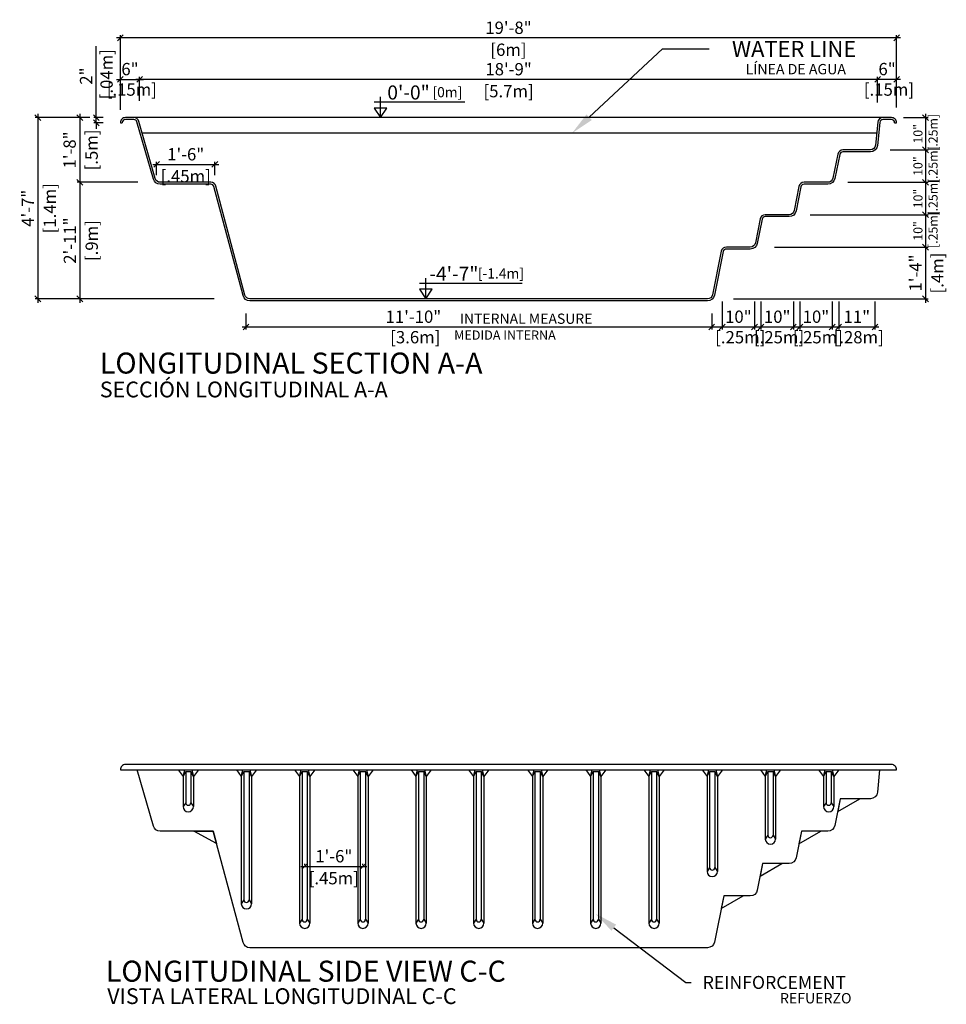
# Model space of a CAD drawing. Units: millimetres. Extents: x 224.7 to 238.9, y 116.4 to 134.8.
# Drawn here: x 224.8 to 231.9, y 116.4 to 124 of the extents above; entities that cross this region are included whole.
import ezdxf
from ezdxf import colors
from ezdxf.entities.mleader import LeaderData, LeaderLine
from ezdxf.enums import TextEntityAlignment as Align
from ezdxf.math import Vec2, Vec3

# ---------------------------------------------------------------- set-up
doc = ezdxf.new("R2010")
doc.units = ezdxf.units.MM
for name, color, linetype in [('COTA-14', 14, 'Continuous'), ('L-1', 1, 'Continuous'), ('NÍVEL-2', 2, 'Continuous'), ('PISCINA-1', 1, 'Continuous'), ('PISCINA-2', 2, 'Continuous'), ('ZF_txt', 7, 'Continuous')]:
    doc.layers.add(name, color=color, linetype=linetype)
doc.styles.add('ARIAL', font='arial.ttf')
doc.styles.add('ROMANS', font='times.ttf')
doc.styles.get("Standard").update_dxf_attribs({"font": 'arial.ttf'})
doc.dimstyles.new('cota pis 1-75', dxfattribs={"dimtxt": 0.095, "dimasz": 0.045, "dimexe": 0.02, "dimexo": 0.02, "dimgap": 0.03, "dimtad": 1, "dimdec": 0, "dimlfac": 39.3701, "dimzin": 4, "dimdsep": 46, "dimlunit": 4, "dimtxsty": 'ROMANS', "dimblk": 'OBLIQUE', "dimcen": 2.5, "dimdle": 0.03, "dimclrd": 14, "dimclre": 14, "dimclrt": 15, "dimadec": 0, "dimazin": 0, "dimtfac": 1, "dimtdec": 0, "dimtmove": 0, "dimatfit": 3, "dimldrblk": 'OBLIQUE', "dimfxl": 0, "dimfrac": 1, "dimtolj": 1, "dimtzin": 0, "dimarcsym": 0})

# ---------------------------------------------------------------- blocks, each defined once
blk = doc.blocks.new('_OBLIQUE')
at = {"color": 0, "linetype": 'ByBlock'}
blk.add_line((-0.5, -0.5), (0.5, 0.5), dxfattribs=at)
blk = doc.blocks.new('*D10')
at = {"layer": 'COTA-14', "color": 14, "lineweight": -2}
for p, q in [((225.8084, 122.9249), (226.3181, 122.9249)), ((225.8384, 122.8427), (225.8384, 122.9449)), ((226.2881, 122.8427), (226.2881, 122.9449))]:
    blk.add_line(p, q, dxfattribs=at)
at = {"layer": 'Defpoints', "color": 0}
for p in [(226.2881, 122.9249), (225.8384, 122.8227), (226.2881, 122.8227)]:
    blk.add_point(p, dxfattribs=at)
at = {"layer": 'COTA-14', "color": 14, "lineweight": -2, "xscale": 0.045, "yscale": 0.045, "zscale": 0.045, "rotation": 180}
blk.add_blockref('_OBLIQUE', (225.8384, 122.9249), dxfattribs=at)
at = {"layer": 'COTA-14', "color": 14, "lineweight": -2, "xscale": 0.045, "yscale": 0.045, "zscale": 0.045}
blk.add_blockref('_OBLIQUE', (226.2881, 122.9249), dxfattribs=at)
at = {"layer": 'COTA-14', "color": 15, "char_height": 0.095, "attachment_point": 5, "style": 'ROMANS'}
for s, insert in [('\\A1;1\'-6"', (226.0632, 123.0032)), ('\\A1;[.45m]', (226.0632, 122.8335))]:
    blk.add_mtext(s, dxfattribs=dict(at, insert=insert))
blk = doc.blocks.new('*D11')
at = {"layer": 'COTA-14', "color": 14, "lineweight": -2}
for p, q in [((225.5578, 123.3643), (225.5578, 123.6025)), ((225.7065, 123.4165), (225.7065, 123.6025)), ((225.5278, 123.5825), (225.7365, 123.5825))]:
    blk.add_line(p, q, dxfattribs=at)
at = {"layer": 'Defpoints', "color": 0}
for p in [(225.7065, 123.5825), (225.7065, 123.3965), (225.5578, 123.3443)]:
    blk.add_point(p, dxfattribs=at)
at = {"layer": 'COTA-14', "color": 14, "lineweight": -2, "xscale": 0.045, "yscale": 0.045, "zscale": 0.045, "rotation": 180}
blk.add_blockref('_OBLIQUE', (225.5578, 123.5825), dxfattribs=at)
at = {"layer": 'COTA-14', "color": 14, "lineweight": -2, "xscale": 0.045, "yscale": 0.045, "zscale": 0.045}
blk.add_blockref('_OBLIQUE', (225.7065, 123.5825), dxfattribs=at)
at = {"layer": 'COTA-14', "color": 15, "insert": (225.6322, 123.5825), "char_height": 0.095, "attachment_point": 5, "style": 'ROMANS'}
blk.add_mtext('\\A1;6"\\P [.15m]', dxfattribs=at)
blk = doc.blocks.new('*D12')
at = {"layer": 'COTA-14', "color": 14, "lineweight": -2}
for p, q in [((225.7065, 123.4165), (225.7065, 123.6025)), ((231.4106, 123.4165), (231.4106, 123.6025)), ((231.4406, 123.5825), (225.6765, 123.5825))]:
    blk.add_line(p, q, dxfattribs=at)
at = {"layer": 'Defpoints', "color": 0}
for p in [(225.7065, 123.5825), (225.7065, 123.3965), (231.4106, 123.3965)]:
    blk.add_point(p, dxfattribs=at)
at = {"layer": 'COTA-14', "color": 14, "lineweight": -2, "xscale": 0.045, "yscale": 0.045, "zscale": 0.045, "rotation": 180}
blk.add_blockref('_OBLIQUE', (225.7065, 123.5825), dxfattribs=at)
at = {"layer": 'COTA-14', "color": 14, "lineweight": -2, "xscale": 0.045, "yscale": 0.045, "zscale": 0.045}
blk.add_blockref('_OBLIQUE', (231.4106, 123.5825), dxfattribs=at)
at = {"layer": 'COTA-14', "color": 15, "char_height": 0.095, "attachment_point": 5, "style": 'ROMANS'}
for s, insert in [('\\A1;18\'-9"', (228.5585, 123.6609)), ('\\A1;[5.7m]', (228.5585, 123.491))]:
    blk.add_mtext(s, dxfattribs=dict(at, insert=insert))
blk = doc.blocks.new('*D13')
at = {"layer": 'COTA-14', "color": 14, "lineweight": -2}
for p, q in [((231.4106, 123.4024), (231.4106, 123.6025)), ((231.5575, 123.4024), (231.5575, 123.6025)), ((231.5875, 123.5825), (231.3806, 123.5825))]:
    blk.add_line(p, q, dxfattribs=at)
at = {"layer": 'Defpoints', "color": 0}
for p in [(231.4106, 123.5825), (231.4106, 123.3824), (231.5575, 123.3824)]:
    blk.add_point(p, dxfattribs=at)
at = {"layer": 'COTA-14', "color": 14, "lineweight": -2, "xscale": 0.045, "yscale": 0.045, "zscale": 0.045, "rotation": 180}
blk.add_blockref('_OBLIQUE', (231.4106, 123.5825), dxfattribs=at)
at = {"layer": 'COTA-14', "color": 14, "lineweight": -2, "xscale": 0.045, "yscale": 0.045, "zscale": 0.045}
blk.add_blockref('_OBLIQUE', (231.5575, 123.5825), dxfattribs=at)
at = {"layer": 'COTA-14', "color": 15, "insert": (231.484, 123.5825), "char_height": 0.095, "attachment_point": 5, "style": 'ROMANS'}
blk.add_mtext('\\A1;6"\\P [.15m]', dxfattribs=at)
blk = doc.blocks.new('*D14')
at = {"layer": 'COTA-14', "color": 14, "lineweight": -2}
for p, q in [((231.5875, 123.9027), (225.5278, 123.9027)), ((225.5578, 123.3466), (225.5578, 123.9227)), ((231.5575, 123.3646), (231.5575, 123.9227))]:
    blk.add_line(p, q, dxfattribs=at)
at = {"layer": 'Defpoints', "color": 0}
for p in [(225.5578, 123.9027), (225.5578, 123.3266), (231.5575, 123.3446)]:
    blk.add_point(p, dxfattribs=at)
at = {"layer": 'COTA-14', "color": 14, "lineweight": -2, "xscale": 0.045, "yscale": 0.045, "zscale": 0.045, "rotation": 180}
blk.add_blockref('_OBLIQUE', (225.5578, 123.9027), dxfattribs=at)
at = {"layer": 'COTA-14', "color": 14, "lineweight": -2, "xscale": 0.045, "yscale": 0.045, "zscale": 0.045}
blk.add_blockref('_OBLIQUE', (231.5575, 123.9027), dxfattribs=at)
at = {"layer": 'COTA-14', "color": 15, "char_height": 0.095, "attachment_point": 5, "style": 'ROMANS'}
for s, insert in [('\\A1;19\'-8"', (228.5577, 123.9811)), ('\\A1;[6m]', (228.5577, 123.8112))]:
    blk.add_mtext(s, dxfattribs=dict(at, insert=insert))
blk = doc.blocks.new('*D15')
at = {"layer": 'COTA-14', "color": 14, "lineweight": -2}
for p, q in [((225.3722, 123.2868), (225.3722, 123.8383)), ((225.4254, 123.2868), (225.3522, 123.2868)), ((225.3722, 123.246), (225.3722, 123.2868)), ((225.4254, 123.246), (225.3522, 123.246)), ((225.3722, 123.246), (225.3722, 123.201))]:
    blk.add_line(p, q, dxfattribs=at)
at = {"layer": 'Defpoints', "color": 0}
for p in [(225.4454, 123.2868), (225.3722, 123.246), (225.4454, 123.246)]:
    blk.add_point(p, dxfattribs=at)
at = {"layer": 'COTA-14', "color": 14, "lineweight": -2, "xscale": 0.045, "yscale": 0.045, "zscale": 0.045}
for p, rotation in [((225.3722, 123.2868), 270), ((225.3722, 123.246), 90)]:
    blk.add_blockref('_OBLIQUE', p, dxfattribs=dict(at, rotation=rotation))
at = {"layer": 'COTA-14', "color": 15, "insert": (225.3722, 123.6075), "char_height": 0.095, "attachment_point": 5, "rotation": 90, "style": 'ROMANS'}
blk.add_mtext('\\A1;2"\\P [.04m]', dxfattribs=at)
blk = doc.blocks.new('*D16')
at = {"layer": 'COTA-14', "color": 14, "lineweight": -2}
for p, q in [((225.2807, 123.2868), (225.2242, 123.2868)), ((225.2442, 123.3168), (225.2442, 122.7568)), ((225.2807, 122.7868), (225.2242, 122.7868))]:
    blk.add_line(p, q, dxfattribs=at)
at = {"layer": 'Defpoints', "color": 0}
for p in [(225.3007, 123.2868), (225.2442, 122.7868), (225.3007, 122.7868)]:
    blk.add_point(p, dxfattribs=at)
at = {"layer": 'COTA-14', "color": 14, "lineweight": -2, "xscale": 0.045, "yscale": 0.045, "zscale": 0.045}
for p, rotation in [((225.2442, 123.2868), 90), ((225.2442, 122.7868), 270)]:
    blk.add_blockref('_OBLIQUE', p, dxfattribs=dict(at, rotation=rotation))
at = {"layer": 'COTA-14', "color": 15, "char_height": 0.095, "attachment_point": 5, "rotation": 90, "style": 'ROMANS'}
for s, insert in [('\\A1;1\'-8"', (225.1659, 123.0368)), ('\\A1;[.5m]', (225.3357, 123.0368))]:
    blk.add_mtext(s, dxfattribs=dict(at, insert=insert))
blk = doc.blocks.new('*D17')
at = {"layer": 'COTA-14', "color": 14, "lineweight": -2}
for p, q in [((225.6933, 122.7868), (225.2251, 122.7868)), ((225.2451, 122.8168), (225.2451, 121.8555)), ((225.2501, 121.8855), (225.2251, 121.8855))]:
    blk.add_line(p, q, dxfattribs=at)
at = {"layer": 'Defpoints', "color": 0}
for p in [(225.7133, 122.7868), (225.2451, 121.8855), (225.2701, 121.8855)]:
    blk.add_point(p, dxfattribs=at)
at = {"layer": 'COTA-14', "color": 14, "lineweight": -2, "xscale": 0.045, "yscale": 0.045, "zscale": 0.045}
for p, rotation in [((225.2451, 122.7868), 90), ((225.2451, 121.8855), 270)]:
    blk.add_blockref('_OBLIQUE', p, dxfattribs=dict(at, rotation=rotation))
at = {"layer": 'COTA-14', "color": 15, "char_height": 0.095, "attachment_point": 5, "rotation": 90, "style": 'ROMANS'}
for s, insert in [('\\A1;2\'-11"', (225.1676, 122.3361)), ('\\A1;[.9m]', (225.3365, 122.3361))]:
    blk.add_mtext(s, dxfattribs=dict(at, insert=insert))
blk = doc.blocks.new('*D18')
at = {"layer": 'COTA-14', "color": 14, "lineweight": -2}
for p, q in [((225.3217, 123.2868), (224.9006, 123.2868)), ((224.9206, 123.3168), (224.9206, 121.8555)), ((226.2826, 121.8855), (224.9006, 121.8855))]:
    blk.add_line(p, q, dxfattribs=at)
at = {"layer": 'Defpoints', "color": 0}
for p in [(225.3417, 123.2868), (224.9206, 121.8855), (226.3026, 121.8855)]:
    blk.add_point(p, dxfattribs=at)
at = {"layer": 'COTA-14', "color": 14, "lineweight": -2, "xscale": 0.045, "yscale": 0.045, "zscale": 0.045}
for p, rotation in [((224.9206, 123.2868), 90), ((224.9206, 121.8855), 270)]:
    blk.add_blockref('_OBLIQUE', p, dxfattribs=dict(at, rotation=rotation))
at = {"layer": 'COTA-14', "color": 15, "char_height": 0.095, "attachment_point": 5, "rotation": 90, "style": 'ROMANS'}
for s, insert in [('\\A1;[1.4m]', (225.0121, 122.5861)), ('\\A1;4\'-7"', (224.8422, 122.5861))]:
    blk.add_mtext(s, dxfattribs=dict(at, insert=insert))
blk = doc.blocks.new('*D19')
at = {"layer": 'COTA-14', "color": 14, "lineweight": -2}
for p, q in [((226.5288, 121.7732), (226.5288, 121.6486)), ((230.1288, 121.7732), (230.1288, 121.6486)), ((226.4988, 121.6686), (230.1588, 121.6686))]:
    blk.add_line(p, q, dxfattribs=at)
at = {"layer": 'Defpoints', "color": 0}
for p in [(226.5288, 121.7932), (230.1288, 121.7932), (230.1288, 121.6686)]:
    blk.add_point(p, dxfattribs=at)
at = {"layer": 'COTA-14', "color": 14, "lineweight": -2, "xscale": 0.045, "yscale": 0.045, "zscale": 0.045, "rotation": 180}
blk.add_blockref('_OBLIQUE', (226.5288, 121.6686), dxfattribs=at)
at = {"layer": 'COTA-14', "color": 14, "lineweight": -2, "xscale": 0.045, "yscale": 0.045, "zscale": 0.045}
blk.add_blockref('_OBLIQUE', (230.1288, 121.6686), dxfattribs=at)
at = {"layer": 'COTA-14', "color": 15, "insert": (227.823, 121.6686), "char_height": 0.095, "attachment_point": 5, "style": 'ROMANS'}
blk.add_mtext('\\A1;11\'-10"\\P [3.6m]', dxfattribs=at)
blk = doc.blocks.new('*D20')
at = {"layer": 'COTA-14', "color": 14, "lineweight": -2}
for p, q in [((230.2094, 121.8655), (230.2094, 121.6486)), ((230.4599, 121.8655), (230.4599, 121.6486)), ((230.1794, 121.6686), (230.4899, 121.6686))]:
    blk.add_line(p, q, dxfattribs=at)
at = {"layer": 'Defpoints', "color": 0}
for p in [(230.2094, 121.8855), (230.4599, 121.8855), (230.4599, 121.6686)]:
    blk.add_point(p, dxfattribs=at)
at = {"layer": 'COTA-14', "color": 14, "lineweight": -2, "xscale": 0.045, "yscale": 0.045, "zscale": 0.045, "rotation": 180}
blk.add_blockref('_OBLIQUE', (230.2094, 121.6686), dxfattribs=at)
at = {"layer": 'COTA-14', "color": 14, "lineweight": -2, "xscale": 0.045, "yscale": 0.045, "zscale": 0.045}
blk.add_blockref('_OBLIQUE', (230.4599, 121.6686), dxfattribs=at)
at = {"layer": 'COTA-14', "color": 15, "insert": (230.3346, 121.6686), "char_height": 0.095, "attachment_point": 5, "style": 'ROMANS'}
blk.add_mtext('\\A1;10"\\P [.25m]', dxfattribs=at)
blk = doc.blocks.new('*D21')
at = {"layer": 'COTA-14', "color": 14, "lineweight": -2}
for p, q in [((230.5095, 121.8655), (230.5095, 121.6486)), ((230.76, 121.8655), (230.76, 121.6486)), ((230.4795, 121.6686), (230.79, 121.6686))]:
    blk.add_line(p, q, dxfattribs=at)
at = {"layer": 'Defpoints', "color": 0}
for p in [(230.5095, 121.8855), (230.76, 121.8855), (230.76, 121.6686)]:
    blk.add_point(p, dxfattribs=at)
at = {"layer": 'COTA-14', "color": 14, "lineweight": -2, "xscale": 0.045, "yscale": 0.045, "zscale": 0.045, "rotation": 180}
blk.add_blockref('_OBLIQUE', (230.5095, 121.6686), dxfattribs=at)
at = {"layer": 'COTA-14', "color": 14, "lineweight": -2, "xscale": 0.045, "yscale": 0.045, "zscale": 0.045}
blk.add_blockref('_OBLIQUE', (230.76, 121.6686), dxfattribs=at)
at = {"layer": 'COTA-14', "color": 15, "insert": (230.6347, 121.6686), "char_height": 0.095, "attachment_point": 5, "style": 'ROMANS'}
blk.add_mtext('\\A1;10"\\P [.25m]', dxfattribs=at)
blk = doc.blocks.new('*D22')
at = {"layer": 'COTA-14', "color": 14, "lineweight": -2}
for p, q in [((230.8095, 121.8655), (230.8095, 121.6486)), ((231.0592, 121.8655), (231.0592, 121.6486)), ((230.7795, 121.6686), (231.0892, 121.6686))]:
    blk.add_line(p, q, dxfattribs=at)
at = {"layer": 'Defpoints', "color": 0}
for p in [(230.8095, 121.8855), (231.0592, 121.8855), (231.0592, 121.6686)]:
    blk.add_point(p, dxfattribs=at)
at = {"layer": 'COTA-14', "color": 14, "lineweight": -2, "xscale": 0.045, "yscale": 0.045, "zscale": 0.045, "rotation": 180}
blk.add_blockref('_OBLIQUE', (230.8095, 121.6686), dxfattribs=at)
at = {"layer": 'COTA-14', "color": 14, "lineweight": -2, "xscale": 0.045, "yscale": 0.045, "zscale": 0.045}
blk.add_blockref('_OBLIQUE', (231.0592, 121.6686), dxfattribs=at)
at = {"layer": 'COTA-14', "color": 15, "insert": (230.9343, 121.6686), "char_height": 0.095, "attachment_point": 5, "style": 'ROMANS'}
blk.add_mtext('\\A1;10"\\P [.25m]', dxfattribs=at)
blk = doc.blocks.new('*D23')
at = {"layer": 'COTA-14', "color": 14, "lineweight": -2}
for p, q in [((231.1105, 121.8655), (231.1105, 121.6486)), ((231.3902, 121.8655), (231.3902, 121.6486)), ((231.0805, 121.6686), (231.4202, 121.6686))]:
    blk.add_line(p, q, dxfattribs=at)
at = {"layer": 'Defpoints', "color": 0}
for p in [(231.1105, 121.8855), (231.3902, 121.8855), (231.3902, 121.6686)]:
    blk.add_point(p, dxfattribs=at)
at = {"layer": 'COTA-14', "color": 14, "lineweight": -2, "xscale": 0.045, "yscale": 0.045, "zscale": 0.045, "rotation": 180}
blk.add_blockref('_OBLIQUE', (231.1105, 121.6686), dxfattribs=at)
at = {"layer": 'COTA-14', "color": 14, "lineweight": -2, "xscale": 0.045, "yscale": 0.045, "zscale": 0.045}
blk.add_blockref('_OBLIQUE', (231.3902, 121.6686), dxfattribs=at)
at = {"layer": 'COTA-14', "color": 15, "insert": (231.2503, 121.6686), "char_height": 0.095, "attachment_point": 5, "style": 'ROMANS'}
blk.add_mtext('\\A1;11"\\P [.28m]', dxfattribs=at)
blk = doc.blocks.new('*D24')
at = {"layer": 'COTA-14', "color": 14, "lineweight": -2}
for p, q in [((231.6105, 123.2868), (231.8009, 123.2868)), ((231.7809, 123.3168), (231.7809, 123.0071)), ((231.6105, 123.0371), (231.8009, 123.0371))]:
    blk.add_line(p, q, dxfattribs=at)
at = {"layer": 'Defpoints', "color": 0}
for p in [(231.5905, 123.2868), (231.5905, 123.0371), (231.7809, 123.0371)]:
    blk.add_point(p, dxfattribs=at)
at = {"layer": 'COTA-14', "color": 14, "lineweight": -2, "xscale": 0.045, "yscale": 0.045, "zscale": 0.045}
for p, rotation in [((231.7809, 123.2868), 90), ((231.7809, 123.0371), 270)]:
    blk.add_blockref('_OBLIQUE', p, dxfattribs=dict(at, rotation=rotation))
at = {"layer": 'COTA-14', "color": 15, "insert": (231.7809, 123.1619), "char_height": 0.095, "attachment_point": 5, "rotation": 90, "style": 'ROMANS'}
blk.add_mtext('\\A1;{\\H0.73684x;10"\\P [.25m]}', dxfattribs=at)
blk = doc.blocks.new('*D25')
at = {"layer": 'COTA-14', "color": 14, "lineweight": -2}
for p, q in [((231.7809, 123.0671), (231.7809, 122.7566)), ((231.508, 123.0371), (231.8009, 123.0371)), ((231.1818, 122.7866), (231.8009, 122.7866))]:
    blk.add_line(p, q, dxfattribs=at)
at = {"layer": 'Defpoints', "color": 0}
for p in [(231.488, 123.0371), (231.1618, 122.7866), (231.7809, 122.7866)]:
    blk.add_point(p, dxfattribs=at)
at = {"layer": 'COTA-14', "color": 14, "lineweight": -2, "xscale": 0.045, "yscale": 0.045, "zscale": 0.045}
for p, rotation in [((231.7809, 123.0371), 90), ((231.7809, 122.7866), 270)]:
    blk.add_blockref('_OBLIQUE', p, dxfattribs=dict(at, rotation=rotation))
at = {"layer": 'COTA-14', "color": 15, "insert": (231.7809, 122.9119), "char_height": 0.095, "attachment_point": 5, "rotation": 90, "style": 'ROMANS'}
blk.add_mtext('\\A1;{\\H0.73684x;10"\\P [.25m]}', dxfattribs=at)
blk = doc.blocks.new('*D26')
at = {"layer": 'COTA-14', "color": 14, "lineweight": -2}
for p, q in [((231.6105, 122.7866), (231.8009, 122.7866)), ((231.7809, 122.8166), (231.7809, 122.5061)), ((230.8898, 122.5361), (231.8009, 122.5361))]:
    blk.add_line(p, q, dxfattribs=at)
at = {"layer": 'Defpoints', "color": 0}
for p in [(231.5905, 122.7866), (230.8698, 122.5361), (231.7809, 122.5361)]:
    blk.add_point(p, dxfattribs=at)
at = {"layer": 'COTA-14', "color": 14, "lineweight": -2, "xscale": 0.045, "yscale": 0.045, "zscale": 0.045}
for p, rotation in [((231.7809, 122.7866), 90), ((231.7809, 122.5361), 270)]:
    blk.add_blockref('_OBLIQUE', p, dxfattribs=dict(at, rotation=rotation))
at = {"layer": 'COTA-14', "color": 15, "insert": (231.7809, 122.6614), "char_height": 0.095, "attachment_point": 5, "rotation": 90, "style": 'ROMANS'}
blk.add_mtext('\\A1;{\\H0.73684x;10"\\P [.25m]}', dxfattribs=at)
blk = doc.blocks.new('*D27')
at = {"layer": 'COTA-14', "color": 14, "lineweight": -2}
for p, q in [((230.8898, 122.5361), (231.8009, 122.5361)), ((231.7809, 122.5661), (231.7809, 122.2556)), ((230.6149, 122.2856), (231.8009, 122.2856))]:
    blk.add_line(p, q, dxfattribs=at)
at = {"layer": 'Defpoints', "color": 0}
for p in [(230.8698, 122.5361), (230.5949, 122.2856), (231.7809, 122.2856)]:
    blk.add_point(p, dxfattribs=at)
at = {"layer": 'COTA-14', "color": 14, "lineweight": -2, "xscale": 0.045, "yscale": 0.045, "zscale": 0.045}
for p, rotation in [((231.7809, 122.5361), 90), ((231.7809, 122.2856), 270)]:
    blk.add_blockref('_OBLIQUE', p, dxfattribs=dict(at, rotation=rotation))
at = {"layer": 'COTA-14', "color": 15, "insert": (231.7809, 122.4109), "char_height": 0.095, "attachment_point": 5, "rotation": 90, "style": 'ROMANS'}
blk.add_mtext('\\A1;{\\H0.73684x;10"\\P [.25m]}', dxfattribs=at)
blk = doc.blocks.new('*D28')
at = {"layer": 'COTA-14', "color": 14, "lineweight": -2}
for p, q in [((231.7809, 122.3156), (231.7809, 121.8555)), ((231.6105, 122.2856), (231.8009, 122.2856)), ((230.2973, 121.8855), (231.8009, 121.8855))]:
    blk.add_line(p, q, dxfattribs=at)
at = {"layer": 'Defpoints', "color": 0}
for p in [(231.5905, 122.2856), (230.2773, 121.8855), (231.7809, 121.8855)]:
    blk.add_point(p, dxfattribs=at)
at = {"layer": 'COTA-14', "color": 14, "lineweight": -2, "xscale": 0.045, "yscale": 0.045, "zscale": 0.045}
for p, rotation in [((231.7809, 122.2856), 90), ((231.7809, 121.8855), 270)]:
    blk.add_blockref('_OBLIQUE', p, dxfattribs=dict(at, rotation=rotation))
at = {"layer": 'COTA-14', "color": 15, "char_height": 0.095, "attachment_point": 5, "rotation": 90, "style": 'ROMANS'}
for s, insert in [('\\A1;[.4m]', (231.8723, 122.0856)), ('\\A1;1\'-4"', (231.7034, 122.0856))]:
    blk.add_mtext(s, dxfattribs=dict(at, insert=insert))
blk = doc.blocks.new('*D49')
at = {"layer": 'COTA-14', "color": 14, "lineweight": -2}
for p, q in [((226.9527, 117.4997), (227.4627, 117.4997)), ((226.9827, 117.5097), (226.9827, 117.5197)), ((227.4327, 117.5097), (227.4327, 117.5197))]:
    blk.add_line(p, q, dxfattribs=at)
at = {"layer": 'Defpoints', "color": 0}
for p in [(227.4327, 117.4997), (226.9827, 117.4897), (227.4327, 117.4897)]:
    blk.add_point(p, dxfattribs=at)
at = {"layer": 'COTA-14', "color": 14, "lineweight": -2, "xscale": 0.045, "yscale": 0.045, "zscale": 0.045, "rotation": 180}
blk.add_blockref('_OBLIQUE', (226.9827, 117.4997), dxfattribs=at)
at = {"layer": 'COTA-14', "color": 14, "lineweight": -2, "xscale": 0.045, "yscale": 0.045, "zscale": 0.045}
blk.add_blockref('_OBLIQUE', (227.4327, 117.4997), dxfattribs=at)
at = {"layer": 'COTA-14', "color": 15, "char_height": 0.095, "attachment_point": 5, "style": 'ROMANS'}
for s, insert in [('\\A1;1\'-6"', (227.2077, 117.578)), ('\\A1;[.45m]', (227.2077, 117.4082))]:
    blk.add_mtext(s, dxfattribs=dict(at, insert=insert))

msp = doc.modelspace()

# ---------------------------------------------------------------- linework, layer by layer
msp.add_lwpolyline([(231.4037, 123.1668), (225.7266, 123.1668)])
at = {"layer": 'COTA-14'}
for p, q in [((224.8987, 121.8864), (224.8987, 121.8855)), ((230.1588, 121.6686), (230.1794, 121.6686))]:
    msp.add_line(p, q, dxfattribs=at)
at = {"layer": 'L-1'}
for p, q in [((227.5695, 123.2864), (227.5695, 123.4469)), ((227.5206, 123.409), (228.221, 123.409)), ((227.8712, 122.0082), (228.6637, 122.0082)), ((227.9201, 121.8855), (227.9201, 122.0461))]:
    msp.add_line(p, q, dxfattribs=at)
at = {"layer": 'L-1', "color": 2}
for points in [[(227.5695, 123.2864), (227.5695, 123.2864), (227.6182, 123.3604), (227.5207, 123.3604)], [(227.9201, 121.8855), (227.9201, 121.8855), (227.9688, 121.9596), (227.8713, 121.9596)]]:
    msp.add_lwpolyline(points, close=True, dxfattribs=at)
at = {"layer": 'PISCINA-1'}
for p, q in [((226.0045, 118.2468), (226.0427, 118.1943)), ((226.0427, 118.1943), (226.0554, 118.2468)), ((226.0427, 118.1943), (226.0627, 118.2318)), ((226.0427, 118.1943), (226.0427, 117.9616)), ((226.0627, 118.2318), (226.0627, 117.9916)), ((226.0627, 118.2318), (226.1027, 118.2318)), ((226.1227, 118.1943), (226.1027, 118.2318)), ((226.1027, 118.2318), (226.1027, 117.9916)), ((226.1099, 118.2468), (226.1227, 118.1943)), ((226.1608, 118.2468), (226.1227, 118.1943)), ((226.1227, 118.1943), (226.1227, 117.9616)), ((226.4545, 118.2468), (226.4927, 118.1943)), ((226.4927, 118.1943), (226.5054, 118.2468)), ((226.4927, 118.1943), (226.5127, 118.2318)), ((226.4927, 118.1943), (226.4927, 117.2105)), ((226.5127, 118.2318), (226.5127, 117.2405)), ((226.5127, 118.2318), (226.5527, 118.2318)), ((226.5727, 118.1943), (226.5527, 118.2318)), ((226.5527, 118.2318), (226.5527, 117.2405)), ((226.5599, 118.2468), (226.5727, 118.1943)), ((226.6108, 118.2468), (226.5727, 118.1943)), ((226.5727, 118.1943), (226.5727, 117.2105)), ((226.9045, 118.2468), (226.9427, 118.1943)), ((226.9427, 118.1943), (226.9554, 118.2468)), ((226.9427, 118.1943), (226.9627, 118.2318)), ((226.9427, 118.1943), (226.9427, 117.0605)), ((226.9627, 118.2318), (226.9627, 117.0905)), ((226.9627, 118.2318), (227.0027, 118.2318)), ((227.0227, 118.1943), (227.0027, 118.2318)), ((227.0027, 118.2318), (227.0027, 117.0905)), ((227.0099, 118.2468), (227.0227, 118.1943)), ((227.0608, 118.2468), (227.0227, 118.1943)), ((227.0227, 118.1943), (227.0227, 117.0605)), ((227.3545, 118.2468), (227.3927, 118.1943)), ((227.3927, 118.1943), (227.4054, 118.2468)), ((227.3927, 118.1943), (227.4127, 118.2318)), ((227.3927, 118.1943), (227.3927, 117.0605)), ((227.4127, 118.2318), (227.4127, 117.0905)), ((227.4127, 118.2318), (227.4527, 118.2318)), ((227.4727, 118.1943), (227.4527, 118.2318)), ((227.4527, 118.2318), (227.4527, 117.0905)), ((227.4599, 118.2468), (227.4727, 118.1943)), ((227.5108, 118.2468), (227.4727, 118.1943)), ((227.4727, 118.1943), (227.4727, 117.0605)), ((227.8045, 118.2468), (227.8427, 118.1943)), ((227.8427, 118.1943), (227.8554, 118.2468)), ((227.8427, 118.1943), (227.8627, 118.2318)), ((227.8427, 118.1943), (227.8427, 117.0605)), ((227.8627, 118.2318), (227.8627, 117.0905)), ((227.8627, 118.2318), (227.9027, 118.2318)), ((227.9227, 118.1943), (227.9027, 118.2318)), ((227.9027, 118.2318), (227.9027, 117.0905)), ((227.9099, 118.2468), (227.9227, 118.1943)), ((227.9608, 118.2468), (227.9227, 118.1943)), ((227.9227, 118.1943), (227.9227, 117.0605)), ((228.2496, 118.2468), (228.2878, 118.1943)), ((228.2878, 118.1943), (228.3005, 118.2468)), ((228.2878, 118.1943), (228.3078, 118.2318)), ((228.2878, 118.1943), (228.2878, 117.0605)), ((228.3078, 118.2318), (228.3078, 117.0905)), ((228.3078, 118.2318), (228.3478, 118.2318)), ((228.3678, 118.1943), (228.3478, 118.2318)), ((228.3478, 118.2318), (228.3478, 117.0905)), ((228.3551, 118.2468), (228.3678, 118.1943)), ((228.406, 118.2468), (228.3678, 118.1943)), ((228.3678, 118.1943), (228.3678, 117.0605)), ((228.7045, 118.2468), (228.7427, 118.1943)), ((228.7427, 118.1943), (228.7554, 118.2468)), ((228.7427, 118.1943), (228.7627, 118.2318)), ((228.7427, 118.1943), (228.7427, 117.0605)), ((228.7627, 118.2318), (228.7627, 117.0905)), ((228.7627, 118.2318), (228.8027, 118.2318)), ((228.8227, 118.1943), (228.8027, 118.2318)), ((228.8027, 118.2318), (228.8027, 117.0905)), ((228.8099, 118.2468), (228.8227, 118.1943)), ((228.8608, 118.2468), (228.8227, 118.1943)), ((228.8227, 118.1943), (228.8227, 117.0605)), ((229.1545, 118.2468), (229.1927, 118.1943)), ((229.1927, 118.1943), (229.2054, 118.2468)), ((229.1927, 118.1943), (229.2127, 118.2318)), ((229.1927, 118.1943), (229.1927, 117.0605)), ((229.2127, 118.2318), (229.2127, 117.0905)), ((229.2127, 118.2318), (229.2527, 118.2318)), ((229.2727, 118.1943), (229.2527, 118.2318)), ((229.2527, 118.2318), (229.2527, 117.0905)), ((229.2599, 118.2468), (229.2727, 118.1943)), ((229.3108, 118.2468), (229.2727, 118.1943)), ((229.2727, 118.1943), (229.2727, 117.0605)), ((229.6045, 118.2468), (229.6427, 118.1943)), ((229.6427, 118.1943), (229.6554, 118.2468)), ((229.6427, 118.1943), (229.6627, 118.2318)), ((229.6427, 118.1943), (229.6427, 117.0605)), ((229.6627, 118.2318), (229.6627, 117.0905)), ((229.6627, 118.2318), (229.7027, 118.2318)), ((229.7227, 118.1943), (229.7027, 118.2318)), ((229.7027, 118.2318), (229.7027, 117.0905)), ((229.7099, 118.2468), (229.7227, 118.1943)), ((229.7608, 118.2468), (229.7227, 118.1943)), ((229.7227, 118.1943), (229.7227, 117.0605)), ((230.0545, 118.2468), (230.0927, 118.1943)), ((230.0927, 118.1943), (230.1054, 118.2468)), ((230.0927, 118.1943), (230.1127, 118.2318)), ((230.0927, 118.1943), (230.0927, 117.4606)), ((230.1127, 118.2318), (230.1127, 117.4906)), ((230.1127, 118.2318), (230.1527, 118.2318)), ((230.1727, 118.1943), (230.1527, 118.2318)), ((230.1527, 118.2318), (230.1527, 117.4906)), ((230.1599, 118.2468), (230.1727, 118.1943)), ((230.2108, 118.2468), (230.1727, 118.1943)), ((230.1727, 118.1943), (230.1727, 117.4606)), ((230.5045, 118.2468), (230.5427, 118.1943)), ((230.5427, 118.1943), (230.5554, 118.2468)), ((230.5427, 118.1943), (230.5627, 118.2318)), ((230.5427, 118.1943), (230.5427, 117.7111)), ((230.5627, 118.2318), (230.5627, 117.7411)), ((230.5627, 118.2318), (230.6027, 118.2318)), ((230.6227, 118.1943), (230.6027, 118.2318)), ((230.6027, 118.2318), (230.6027, 117.7411)), ((230.6099, 118.2468), (230.6227, 118.1943)), ((230.6608, 118.2468), (230.6227, 118.1943)), ((230.6227, 118.1943), (230.6227, 117.7111)), ((230.9545, 118.2468), (230.9927, 118.1943)), ((230.9927, 118.1943), (231.0054, 118.2468)), ((230.9927, 118.1943), (231.0127, 118.2318)), ((230.9927, 118.1943), (230.9927, 117.9616)), ((231.0127, 118.2318), (231.0127, 117.9916)), ((231.0127, 118.2318), (231.0527, 118.2318)), ((231.0727, 118.1943), (231.0527, 118.2318)), ((231.0527, 118.2318), (231.0527, 117.9916)), ((231.0599, 118.2468), (231.0727, 118.1943)), ((231.1108, 118.2468), (231.0727, 118.1943)), ((231.0727, 118.1943), (231.0727, 117.9616)), ((226.0627, 117.9916), (226.0427, 117.9616)), ((226.0827, 117.9716), (226.0827, 117.9716)), ((226.1027, 117.9916), (226.1227, 117.9616)), ((231.0127, 117.9916), (230.9927, 117.9616)), ((231.0327, 117.9716), (231.0327, 117.9716)), ((231.0527, 117.9916), (231.0727, 117.9616)), ((226.0827, 117.9216), (226.0827, 117.9216)), ((231.0327, 117.9216), (231.0327, 117.9216)), ((230.5627, 117.7411), (230.5427, 117.7111)), ((230.6027, 117.7411), (230.6227, 117.7111)), ((230.5827, 117.7211), (230.5827, 117.7211)), ((230.5827, 117.6711), (230.5827, 117.6711)), ((230.1127, 117.4906), (230.0927, 117.4606)), ((230.1327, 117.4706), (230.1327, 117.4706)), ((230.1527, 117.4906), (230.1727, 117.4606)), ((230.1327, 117.4206), (230.1327, 117.4206)), ((226.5127, 117.2405), (226.4927, 117.2105)), ((226.5327, 117.2205), (226.5327, 117.2205)), ((226.5527, 117.2405), (226.5727, 117.2105)), ((226.5327, 117.1705), (226.5327, 117.1705)), ((226.9627, 117.0905), (226.9427, 117.0605)), ((226.9827, 117.0705), (226.9827, 117.0705)), ((227.0027, 117.0905), (227.0227, 117.0605)), ((227.4127, 117.0905), (227.3927, 117.0605)), ((227.4327, 117.0705), (227.4327, 117.0705)), ((227.4527, 117.0905), (227.4727, 117.0605)), ((227.8627, 117.0905), (227.8427, 117.0605)), ((227.8827, 117.0705), (227.8827, 117.0705)), ((227.9027, 117.0905), (227.9227, 117.0605)), ((228.3078, 117.0905), (228.2878, 117.0605)), ((228.3278, 117.0705), (228.3278, 117.0705)), ((228.3478, 117.0905), (228.3678, 117.0605)), ((228.7627, 117.0905), (228.7427, 117.0605)), ((228.7827, 117.0705), (228.7827, 117.0705)), ((228.8027, 117.0905), (228.8227, 117.0605)), ((229.2127, 117.0905), (229.1927, 117.0605)), ((229.2327, 117.0705), (229.2327, 117.0705)), ((229.2527, 117.0905), (229.2727, 117.0605)), ((229.6627, 117.0905), (229.6427, 117.0605)), ((229.6827, 117.0705), (229.6827, 117.0705)), ((229.7027, 117.0905), (229.7227, 117.0605)), ((226.9827, 117.0205), (226.9827, 117.0205)), ((227.4327, 117.0205), (227.4327, 117.0205)), ((227.8827, 117.0205), (227.8827, 117.0205)), ((228.3278, 117.0205), (228.3278, 117.0205)), ((228.7827, 117.0205), (228.7827, 117.0205)), ((229.2327, 117.0205), (229.2327, 117.0205)), ((229.6827, 117.0205), (229.6827, 117.0205))]:
    msp.add_line(p, q, dxfattribs=at)
msp.add_lwpolyline([(231.4606, 123.2868), (231.4495, 123.2868), (225.6658, 123.2868), (225.6565, 123.2868)], dxfattribs=at)
for points in [[(231.1227, 118.0221), (231.1028, 117.9249), (231.2727, 118.0221)], [(226.2765, 117.7716), (226.3021, 117.676), (226.1265, 117.7716)], [(230.8219, 117.7716), (230.8026, 117.6743), (230.9719, 117.7716)], [(230.5218, 117.5211), (230.5025, 117.4238), (230.6718, 117.5211)], [(230.2217, 117.2706), (230.2021, 117.1734), (230.3717, 117.2706)]]:
    msp.add_lwpolyline(points, close=True, dxfattribs=at)
for centre, radius, start, end in [((226.0827, 117.9616), 0.04, 180, 270), ((226.0827, 117.9916), 0.02, 180, 270), ((226.0827, 117.9916), 0.02, 270, 0), ((226.0827, 117.9616), 0.04, 270, 0), ((231.0327, 117.9616), 0.04, 180, 270), ((231.0327, 117.9916), 0.02, 180, 270), ((231.0327, 117.9916), 0.02, 270, 0), ((231.0327, 117.9616), 0.04, 270, 0), ((230.5827, 117.7411), 0.02, 180, 270), ((230.5827, 117.7411), 0.02, 270, 0), ((230.5827, 117.7111), 0.04, 180, 270), ((230.5827, 117.7111), 0.04, 270, 0), ((230.1327, 117.4606), 0.04, 180, 270), ((230.1327, 117.4906), 0.02, 180, 270), ((230.1327, 117.4906), 0.02, 270, 0), ((230.1327, 117.4606), 0.04, 270, 0), ((226.5327, 117.2105), 0.04, 180, 270), ((226.5327, 117.2405), 0.02, 180, 270), ((226.5327, 117.2405), 0.02, 270, 0), ((226.5327, 117.2105), 0.04, 270, 0), ((226.9827, 117.0605), 0.04, 180, 270), ((226.9827, 117.0905), 0.02, 180, 270), ((226.9827, 117.0905), 0.02, 270, 0), ((226.9827, 117.0605), 0.04, 270, 0), ((227.4327, 117.0605), 0.04, 180, 270), ((227.4327, 117.0905), 0.02, 180, 270), ((227.4327, 117.0905), 0.02, 270, 0), ((227.4327, 117.0605), 0.04, 270, 0), ((227.8827, 117.0605), 0.04, 180, 270), ((227.8827, 117.0905), 0.02, 180, 270), ((227.8827, 117.0905), 0.02, 270, 0), ((227.8827, 117.0605), 0.04, 270, 0), ((228.3278, 117.0605), 0.04, 180, 270), ((228.3278, 117.0905), 0.02, 180, 270), ((228.3278, 117.0905), 0.02, 270, 0), ((228.3278, 117.0605), 0.04, 270, 0), ((228.7827, 117.0605), 0.04, 180, 270), ((228.7827, 117.0905), 0.02, 180, 270), ((228.7827, 117.0905), 0.02, 270, 0), ((228.7827, 117.0605), 0.04, 270, 0), ((229.2327, 117.0605), 0.04, 180, 270), ((229.2327, 117.0905), 0.02, 180, 270), ((229.2327, 117.0905), 0.02, 270, 0), ((229.2327, 117.0605), 0.04, 270, 0), ((229.6827, 117.0605), 0.04, 180, 270), ((229.6827, 117.0905), 0.02, 180, 270), ((229.6827, 117.0905), 0.02, 270, 0), ((229.6827, 117.0605), 0.04, 270, 0)]:
    msp.add_arc(centre, radius, start, end, dxfattribs=at)
at = {"layer": 'PISCINA-2'}
for p, q in [((225.5578, 123.2468), (225.5728, 123.2468)), ((231.5425, 123.2468), (231.5575, 123.2468))]:
    msp.add_line(p, q, dxfattribs=at)
for points in [[(231.5575, 123.2468, 0.414214), (231.5175, 123.2868), (231.4517, 123.2868, 0.386037), (231.4119, 123.2506), (231.3946, 123.0733, -0.386037), (231.3548, 123.0371), (231.1431, 123.0371, 0.356171), (231.1039, 123.0052), (231.0657, 122.8186, -0.356171), (231.0265, 122.7866), (230.8424, 122.7866, 0.358086), (230.8032, 122.7544), (230.7663, 122.5684, -0.358086), (230.7271, 122.5361), (230.5423, 122.5361, 0.358086), (230.5031, 122.5039), (230.4663, 122.3179, -0.358086), (230.427, 122.2856), (230.2421, 122.2856, 0.357151), (230.2029, 122.2535), (230.1353, 121.9176, -0.357151), (230.0961, 121.8855), (226.5595, 121.8855, -0.339652), (226.5209, 121.9152), (226.296, 122.757, 0.339652), (226.2574, 122.7866), (225.8659, 122.7866, -0.334507), (225.8274, 122.8156), (225.7005, 123.2578, 0.334507), (225.662, 123.2868), (225.5978, 123.2868, 0.414214), (225.5578, 123.2468)], [(231.5425, 123.2468, 0.414214), (231.5175, 123.2718), (231.4517, 123.2718, 0.386037), (231.4268, 123.2492), (231.4096, 123.0718, -0.386037), (231.3548, 123.0221), (231.1431, 123.0221, 0.356171), (231.1186, 123.0022), (231.0804, 122.8156, -0.356171), (231.0265, 122.7716), (230.8424, 122.7716, 0.358086), (230.8179, 122.7515), (230.7811, 122.5655, -0.358086), (230.7271, 122.5211), (230.5423, 122.5211, 0.358086), (230.5178, 122.501), (230.481, 122.3149, -0.358086), (230.427, 122.2706), (230.2421, 122.2706, 0.357151), (230.2176, 122.2506), (230.15, 121.9147, -0.357151), (230.0961, 121.8705), (226.5595, 121.8705, -0.339652), (226.5064, 121.9113), (226.2815, 122.7531, 0.339652), (226.2574, 122.7716), (225.8659, 122.7716, -0.334507), (225.813, 122.8115), (225.6861, 123.2537, 0.334507), (225.662, 123.2718), (225.5978, 123.2718, 0.414214), (225.5728, 123.2468, 0.414214)], [(231.4266, 118.2468), (231.4096, 118.0718, -0.386037), (231.3548, 118.0221), (231.1227, 118.0221), (231.0804, 117.8156, -0.356171), (231.0265, 117.7716), (230.8219, 117.7716), (230.7811, 117.5655, -0.358086), (230.7271, 117.5211), (230.5218, 117.5211), (230.481, 117.3149, -0.358086), (230.427, 117.2706), (230.2217, 117.2706), (230.15, 116.9147, -0.357151), (230.0961, 116.8705), (226.5595, 116.8705, -0.339652), (226.5064, 116.9113), (226.2765, 117.7716), (225.8659, 117.7716, -0.334507), (225.813, 117.8115), (225.688, 118.2468)]]:
    msp.add_lwpolyline(points, format="xyb", dxfattribs=at)
msp.add_lwpolyline([(225.5978, 118.2868, 0.414214), (225.5578, 118.2468), (231.5575, 118.2468, 0.414214), (231.5175, 118.2868)], format="xyb", close=True, dxfattribs=at)

# ---------------------------------------------------------------- texts
at = {"insert": (230.3905, 123.6212), "char_height": 0.08, "width": 0.859892, "attachment_point": 7}
msp.add_mtext('{\\fArial|b0|i1|c0|p34;LÍNEA DE AGUA}', dxfattribs=at)
at = {"insert": (230.6563, 116.5204), "char_height": 0.08, "attachment_point": 1}
msp.add_mtext('{\\fArial|b0|i1|c0|p34;REFUERZO}', dxfattribs=at)
at = {"layer": 'COTA-14', "color": 15, "attachment_point": 5, "style": 'ROMANS'}
for s, insert, char_height, width in [('\\A1;{\\H0.7143x;INTERNAL MEASURE}', (228.6943, 121.7324), 0.11088, 1.193763), ('\\A1;{\\fTimes New Roman|b0|i1|c0|p18;MEDIDA INTERNA}', (228.5307, 121.6057), 0.07128, 1.263355)]:
    msp.add_mtext(s, dxfattribs=dict(at, insert=insert, char_height=char_height, width=width))
at = {"layer": 'NÍVEL-2', "style": 'ROMANS'}
for s, p in [('0\'-0" ', (227.8018, 123.4264)), ('-4\'-7" ', (228.1524, 122.0255))]:
    msp.add_text(s, height=0.10883, dxfattribs=at).set_placement(p, align=Align.CENTER)
at = {"layer": 'NÍVEL-2', "char_height": 0.07836, "width": 0.208279, "attachment_point": 1, "style": 'ROMANS'}
for s, insert in [('[0m]', (227.9702, 123.5223)), ('[-1.4m]', (228.3208, 122.1215))]:
    msp.add_mtext(s, dxfattribs=dict(at, insert=insert))
at = {"layer": 'ZF_txt', "color": 3, "attachment_point": 1, "style": 'ARIAL'}
for s, insert, char_height, width in [('LONGITUDINAL SECTION A-A', (225.399, 121.4707), 0.162339, 3.202271), ('{\\fArial|b0|i1|c0|p34;SECCIÓN LONGITUDINAL A-A}', (225.399, 121.2463), 0.121755, 2.42011), ('LONGITUDINAL SIDE VIEW C-C', (225.4453, 116.7707), 0.162339, 3.385602), ('{\\fArial|b0|i1|c0|p34;VISTA LATERAL LONGITUDINAL C-C}', (225.4565, 116.5574), 0.121755, 2.981537)]:
    msp.add_mtext(s, dxfattribs=dict(at, insert=insert, char_height=char_height, width=width))

# ---------------------------------------------------------------- dimensions: what is measured, and where the dimension line sits
at = {"layer": 'COTA-14'}
for base, p1, p2, picture, middle in [((225.5578, 123.9027), (231.5575, 123.3446), (225.5578, 123.3266), '*D14', (228.5577, 123.9027)), ((225.7065, 123.5825), (231.4106, 123.3965), (225.7065, 123.3965), '*D12', (228.5585, 123.5825)), ((226.2881, 122.9249), (225.8384, 122.8227), (226.2881, 122.8227), '*D10', (226.0632, 122.9249)), ((227.4327, 117.4997), (226.9827, 117.4897), (227.4327, 117.4897), '*D49', (227.2077, 117.4997))]:
    dim = msp.add_linear_dim(base=base, p1=p1, p2=p2, dimstyle='cota pis 1-75', override={"dimpost": '\\X'}, dxfattribs=at)
    dim.commit()
    dim.dimension.update_dxf_attribs({"geometry": picture, "text_midpoint": middle})
dim = msp.add_linear_dim(base=(225.3722, 123.246), p1=(225.4454, 123.2868), p2=(225.4454, 123.246), angle=90, dimstyle='cota pis 1-75', override={"dimpost": '\\X'}, dxfattribs=at)
dim.commit()
dim.dimension.update_dxf_attribs({"geometry": '*D15', "text_midpoint": (225.3722, 123.6075), "dimtype": 160})
for base, p1, p2, override, picture, middle in [((225.7065, 123.5825), (225.5578, 123.3443), (225.7065, 123.3965), {"dimpost": '\\X'}, '*D11', (225.6322, 123.5825)), ((231.4106, 123.5825), (231.5575, 123.3824), (231.4106, 123.3824), {"dimpost": '\\X'}, '*D13', (231.484, 123.5825)), ((230.4599, 121.6686), (230.2094, 121.8855), (230.4599, 121.8855), {"dimpost": '\\X'}, '*D20', (230.3346, 121.6686)), ((230.76, 121.6686), (230.5095, 121.8855), (230.76, 121.8855), {"dimpost": '\\X'}, '*D21', (230.6347, 121.6686)), ((231.0592, 121.6686), (230.8095, 121.8855), (231.0592, 121.8855), {"dimpost": '\\X'}, '*D22', (230.9343, 121.6686)), ((231.3902, 121.6686), (231.1105, 121.8855), (231.3902, 121.8855), {"dimpost": '\\X'}, '*D23', (231.2503, 121.6686)), ((230.1288, 121.6686), (226.5288, 121.7932), (230.1288, 121.7932), {"dimpost": '\\X', "dimtxsty": 'ROMANS'}, '*D19', (227.823, 121.6686))]:
    dim = msp.add_linear_dim(base=base, p1=p1, p2=p2, dimstyle='cota pis 1-75', override=override, dxfattribs=at)
    dim.commit()
    dim.dimension.update_dxf_attribs({"geometry": picture, "text_midpoint": middle, "dimtype": 160})
for base, p1, p2, picture, middle in [((224.9206, 121.8855), (225.3417, 123.2868), (226.3026, 121.8855), '*D18', (224.9206, 122.5861)), ((225.2442, 122.7868), (225.3007, 123.2868), (225.3007, 122.7868), '*D16', (225.2442, 123.0368)), ((225.2451, 121.8855), (225.7133, 122.7868), (225.2701, 121.8855), '*D17', (225.2451, 122.3361)), ((231.7809, 121.8855), (231.5905, 122.2856), (230.2773, 121.8855), '*D28', (231.7809, 122.0856))]:
    dim = msp.add_linear_dim(base=base, p1=p1, p2=p2, angle=90, dimstyle='cota pis 1-75', override={"dimpost": '\\X'}, dxfattribs=at)
    dim.commit()
    dim.dimension.update_dxf_attribs({"geometry": picture, "text_midpoint": middle})
for base, p1, p2, picture, middle in [((231.7809, 123.0371), (231.5905, 123.2868), (231.5905, 123.0371), '*D24', (231.7809, 123.1619)), ((231.7809, 122.7866), (231.488, 123.0371), (231.1618, 122.7866), '*D25', (231.7809, 122.9119)), ((231.7809, 122.5361), (231.5905, 122.7866), (230.8698, 122.5361), '*D26', (231.7809, 122.6614)), ((231.7809, 122.2856), (230.8698, 122.5361), (230.5949, 122.2856), '*D27', (231.7809, 122.4109))]:
    dim = msp.add_linear_dim(base=base, p1=p1, p2=p2, angle=90, text='{\\H0.73684x;<>}', dimstyle='cota pis 1-75', override={"dimpost": '\\X'}, dxfattribs=at)
    dim.commit()
    dim.dimension.update_dxf_attribs({"geometry": picture, "text_midpoint": middle, "dimtype": 160})

# ---------------------------------------------------------------- leaders
ml = msp.add_multileader_mtext('Standard')
ml.set_content('WATER LINE', color=256)
ml.set_leader_properties()
ml.build(insert=Vec2(0, 0))
ml.multileader.update_dxf_attribs({"text_right_attachment_type": 6, "dogleg_length": 0.36, "arrow_head_size": 0.18})
ctx = ml.context
ctx.base_point, ctx.char_height, ctx.arrow_head_size, ctx.landing_gap_size, ctx.plane_origin = Vec3(230.1084, 123.8179), 0.124, 0.18, 0.09, Vec3(229.2708, 124.592)
ctx.right_attachment, ctx.text_align_type = 6, 2
notes = []
notes.append((ctx, [(0, (1, 1, 0), (229.7484, 123.8179), (1, 0), 0.36, [(0, [(229.0493, 123.1668)], 0, [])])]))
ctx.mtext.insert, ctx.mtext.rotation, ctx.mtext.alignment, ctx.mtext.flow_direction = Vec3(231.2457, 123.8799), 6.283185, 3, 5
ml = msp.add_multileader_mtext('Standard')
ml.set_content('REINFORCEMENT', color=256)
ml.set_leader_properties()
ml.build(insert=Vec2(0, 0))
ml.multileader.update_dxf_attribs({"text_right_attachment_type": 6, "dogleg_length": 0.36, "arrow_head_size": 0.18})
ctx = ml.context
ctx.base_point, ctx.char_height, ctx.arrow_head_size, ctx.landing_gap_size, ctx.plane_origin = Vec3(229.9688, 116.6016), 0.1, 0.18, 0.09, Vec3(229.4503, 115.7096)
ctx.right_attachment = 6
notes.append((ctx, [(0, (1, 1, 0), (229.9278, 116.6016), (1, 0), 0.041, [(0, [(229.2287, 117.1348)], 0, [])])]))
ctx.mtext.insert, ctx.mtext.flow_direction = Vec3(230.0588, 116.6525), 5
for ctx, leaders in notes:
    for number, flags, end, landing, length, lines in leaders:
        leader = LeaderData()
        leader.index, (leader.has_last_leader_line, leader.has_dogleg_vector, leader.attachment_direction) = number, flags
        leader.last_leader_point, leader.dogleg_vector, leader.dogleg_length = Vec3(end), Vec3(landing), length
        for number, points, colour, breaks in lines:
            line = LeaderLine()
            line.index, line.vertices, line.color, line.breaks = number, Vec3.list(points), colors.encode_raw_color(colour), breaks
            leader.lines.append(line)
        ctx.leaders.append(leader)

doc.saveas('drawing.dxf')
